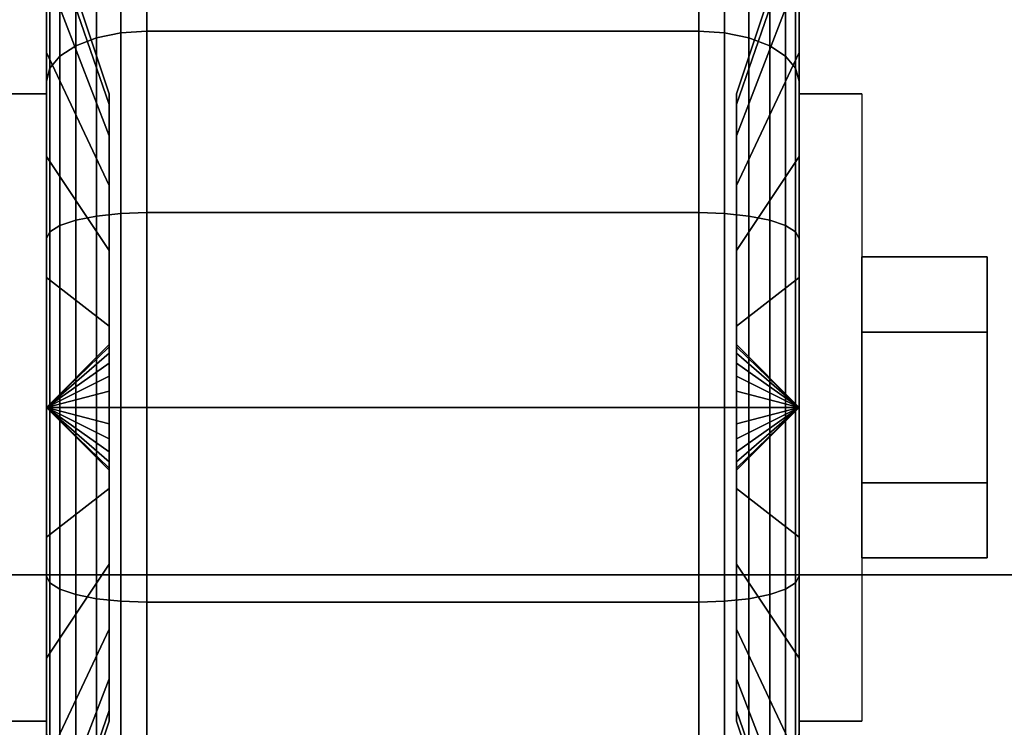
# Model space of a CAD drawing. Extents: x -36 to 36, y -18.5 to 18.5.
# Drawn here: x -22.6 to -21.1, y -9.7 to -8.7 of the extents above; entities that cross this region are included whole.
import ezdxf

# ---------------------------------------------------------------- set-up
doc = ezdxf.new("R2010")
doc.units = 0
for name, color, linetype in [('3D', 254, 'CONTINUOUS'), ('3D-BLACK', 250, 'CONTINUOUS'), ('3D-CHROME', 254, 'CONTINUOUS'), ('3D-FLAT', 7, 'CONTINUOUS'), ('3D-NON', 43, 'CONTINUOUS')]:
    doc.layers.add(name, color=color, linetype=linetype)

msp = doc.modelspace()

# ---------------------------------------------------------------- linework, layer by layer
at = {"layer": '3D', "extrusion": (-1, 0, 0)}
msp.add_arc((9.25, 1.125, 22.5625), 0.4688, 180, 0, dxfattribs=at)
at = {"layer": '3D', "extrusion": (1, 0, 0)}
msp.add_arc((-9.25, 1.125, -21.4375), 0.4688, 180, 0, dxfattribs=at)
at = {"layer": '3D'}
for points in [[(-22.5625, -9.25, 1.125), (-22.4688, -9.1594, 1.1007), (-22.4688, -9.1562, 1.125), (-22.5625, -9.25, 1.125)], [(-22.5625, -9.25, 1.125), (-22.4688, -9.1562, 1.125), (-22.4688, -9.1594, 1.1493), (-22.5625, -9.25, 1.125)], [(-22.5625, -9.25, 1.125), (-22.4688, -9.1688, 1.0781), (-22.4688, -9.1594, 1.1007), (-22.5625, -9.25, 1.125)], [(-22.5625, -9.25, 1.125), (-22.4688, -9.1594, 1.1493), (-22.4688, -9.1688, 1.1719), (-22.5625, -9.25, 1.125)], [(-21.4375, -9.25, 1.125), (-21.5312, -9.1562, 1.125), (-21.5312, -9.1594, 1.1007), (-21.4375, -9.25, 1.125)], [(-21.4375, -9.25, 1.125), (-21.5312, -9.1594, 1.1493), (-21.5312, -9.1562, 1.125), (-21.4375, -9.25, 1.125)], [(-21.4375, -9.25, 1.125), (-21.5312, -9.1594, 1.1007), (-21.5312, -9.1688, 1.0781), (-21.4375, -9.25, 1.125)], [(-21.4375, -9.25, 1.125), (-21.5312, -9.1688, 1.1719), (-21.5312, -9.1594, 1.1493), (-21.4375, -9.25, 1.125)], [(-22.5625, -9.25, 1.125), (-22.4688, -9.1837, 1.0587), (-22.4688, -9.1688, 1.0781), (-22.5625, -9.25, 1.125)], [(-22.5625, -9.25, 1.125), (-22.4688, -9.1688, 1.1719), (-22.4688, -9.1837, 1.1913), (-22.5625, -9.25, 1.125)], [(-21.4375, -9.25, 1.125), (-21.5312, -9.1688, 1.0781), (-21.5312, -9.1837, 1.0587), (-21.4375, -9.25, 1.125)], [(-21.4375, -9.25, 1.125), (-21.5312, -9.1837, 1.1913), (-21.5312, -9.1688, 1.1719), (-21.4375, -9.25, 1.125)], [(-22.5625, -9.25, 1.125), (-22.4688, -9.2031, 1.0438), (-22.4688, -9.1837, 1.0587), (-22.5625, -9.25, 1.125)], [(-22.5625, -9.25, 1.125), (-22.4688, -9.1837, 1.1913), (-22.4688, -9.2031, 1.2062), (-22.5625, -9.25, 1.125)], [(-21.4375, -9.25, 1.125), (-21.5312, -9.1837, 1.0587), (-21.5312, -9.2031, 1.0438), (-21.4375, -9.25, 1.125)], [(-21.4375, -9.25, 1.125), (-21.5312, -9.2031, 1.2062), (-21.5312, -9.1837, 1.1913), (-21.4375, -9.25, 1.125)], [(-22.5625, -9.25, 1.125), (-22.4688, -9.2257, 1.0344), (-22.4688, -9.2031, 1.0438), (-22.5625, -9.25, 1.125)], [(-22.5625, -9.25, 1.125), (-22.4688, -9.2031, 1.2062), (-22.4688, -9.2257, 1.2156), (-22.5625, -9.25, 1.125)], [(-21.4375, -9.25, 1.125), (-21.5312, -9.2031, 1.0438), (-21.5312, -9.2257, 1.0344), (-21.4375, -9.25, 1.125)], [(-21.4375, -9.25, 1.125), (-21.5312, -9.2257, 1.2156), (-21.5312, -9.2031, 1.2062), (-21.4375, -9.25, 1.125)], [(-22.5625, -9.25, 1.125), (-22.4688, -9.25, 1.0312), (-22.4688, -9.2257, 1.0344), (-22.5625, -9.25, 1.125)], [(-22.5625, -9.25, 1.125), (-22.4688, -9.2257, 1.2156), (-22.4688, -9.25, 1.2188), (-22.5625, -9.25, 1.125)], [(-21.4375, -9.25, 1.125), (-21.5312, -9.2257, 1.0344), (-21.5312, -9.25, 1.0312), (-21.4375, -9.25, 1.125)], [(-21.4375, -9.25, 1.125), (-21.5312, -9.25, 1.2188), (-21.5312, -9.2257, 1.2156), (-21.4375, -9.25, 1.125)], [(-22.5625, -9.25, 1.125), (-22.4688, -9.2743, 1.0344), (-22.4688, -9.25, 1.0312), (-22.5625, -9.25, 1.125)], [(-22.5625, -9.25, 1.125), (-22.4688, -9.2969, 1.0438), (-22.4688, -9.2743, 1.0344), (-22.5625, -9.25, 1.125)], [(-22.5625, -9.25, 1.125), (-22.4688, -9.3163, 1.0587), (-22.4688, -9.2969, 1.0438), (-22.5625, -9.25, 1.125)], [(-22.5625, -9.25, 1.125), (-22.4688, -9.3312, 1.0781), (-22.4688, -9.3163, 1.0587), (-22.5625, -9.25, 1.125)], [(-22.5625, -9.25, 1.125), (-22.4688, -9.3406, 1.1007), (-22.4688, -9.3312, 1.0781), (-22.5625, -9.25, 1.125)], [(-22.5625, -9.25, 1.125), (-22.4688, -9.3438, 1.125), (-22.4688, -9.3406, 1.1007), (-22.5625, -9.25, 1.125)], [(-22.5625, -9.25, 1.125), (-22.4688, -9.3406, 1.1493), (-22.4688, -9.3438, 1.125), (-22.5625, -9.25, 1.125)], [(-22.5625, -9.25, 1.125), (-22.4688, -9.3312, 1.1719), (-22.4688, -9.3406, 1.1493), (-22.5625, -9.25, 1.125)], [(-22.5625, -9.25, 1.125), (-22.4688, -9.3163, 1.1913), (-22.4688, -9.3312, 1.1719), (-22.5625, -9.25, 1.125)], [(-22.5625, -9.25, 1.125), (-22.4688, -9.2969, 1.2062), (-22.4688, -9.3163, 1.1913), (-22.5625, -9.25, 1.125)], [(-22.5625, -9.25, 1.125), (-22.4688, -9.2743, 1.2156), (-22.4688, -9.2969, 1.2062), (-22.5625, -9.25, 1.125)], [(-22.5625, -9.25, 1.125), (-22.4688, -9.25, 1.2188), (-22.4688, -9.2743, 1.2156), (-22.5625, -9.25, 1.125)], [(-21.4375, -9.25, 1.125), (-21.5312, -9.3406, 1.1007), (-21.5312, -9.3438, 1.125), (-21.4375, -9.25, 1.125)], [(-21.4375, -9.25, 1.125), (-21.5312, -9.3312, 1.0781), (-21.5312, -9.3406, 1.1007), (-21.4375, -9.25, 1.125)], [(-21.4375, -9.25, 1.125), (-21.5312, -9.3163, 1.0587), (-21.5312, -9.3312, 1.0781), (-21.4375, -9.25, 1.125)], [(-21.4375, -9.25, 1.125), (-21.5312, -9.2969, 1.0438), (-21.5312, -9.3163, 1.0587), (-21.4375, -9.25, 1.125)], [(-21.4375, -9.25, 1.125), (-21.5312, -9.2743, 1.0344), (-21.5312, -9.2969, 1.0438), (-21.4375, -9.25, 1.125)], [(-21.4375, -9.25, 1.125), (-21.5312, -9.25, 1.0312), (-21.5312, -9.2743, 1.0344), (-21.4375, -9.25, 1.125)], [(-21.4375, -9.25, 1.125), (-21.5312, -9.2743, 1.2156), (-21.5312, -9.25, 1.2188), (-21.4375, -9.25, 1.125)], [(-21.4375, -9.25, 1.125), (-21.5312, -9.2969, 1.2062), (-21.5312, -9.2743, 1.2156), (-21.4375, -9.25, 1.125)], [(-21.4375, -9.25, 1.125), (-21.5312, -9.3163, 1.1913), (-21.5312, -9.2969, 1.2062), (-21.4375, -9.25, 1.125)], [(-21.4375, -9.25, 1.125), (-21.5312, -9.3312, 1.1719), (-21.5312, -9.3163, 1.1913), (-21.4375, -9.25, 1.125)], [(-21.4375, -9.25, 1.125), (-21.5312, -9.3406, 1.1493), (-21.5312, -9.3312, 1.1719), (-21.4375, -9.25, 1.125)], [(-21.4375, -9.25, 1.125), (-21.5312, -9.3438, 1.125), (-21.5312, -9.3406, 1.1493), (-21.4375, -9.25, 1.125)]]:
    msp.add_3dface(points, dxfattribs=at)
at = {"layer": '3D-BLACK'}
for points in [[(-1, 15.5, 36), (-35, 15.5, 36), (-35, -9.5, 36), (-1, -9.5, 36)], [(-1, 15.5, 35), (-35, 15.5, 35), (-35, -9.5, 35), (-1, -9.5, 35)], [(-22.5625, -8.7197, 0.5947), (-22.5625, -8.5606, 0.4356), (-22.5625, -8.4056, 0.6375), (-22.5625, -8.6005, 0.75)], [(-22.5625, -8.6005, 1.5), (-22.5625, -8.4056, 1.6125), (-22.5625, -8.5606, 1.8144), (-22.5625, -8.7197, 1.6553)], [(-21.4375, -8.5606, 0.4356), (-21.4375, -8.7197, 0.5947), (-21.4375, -8.6005, 0.75), (-21.4375, -8.4056, 0.6375)], [(-21.4375, -8.4056, 1.6125), (-21.4375, -8.6005, 1.5), (-21.4375, -8.7197, 1.6553), (-21.4375, -8.5606, 1.8144)], [(-22.4875, -8.6975, 0.1681), (-22.4513, -8.6901, 0.1551), (-22.4513, -8.4581, 0.3331), (-22.4875, -8.4687, 0.3437)], [(-22.4875, -8.4687, 1.9063), (-22.4513, -8.4581, 1.9169), (-22.4513, -8.6901, 2.0949), (-22.4875, -8.6975, 2.0819)], [(-22.4513, -8.6901, 0.1551), (-22.4125, -8.6875, 0.1507), (-22.4125, -8.4545, 0.3295), (-22.4513, -8.4581, 0.3331)], [(-22.4513, -8.4581, 1.9169), (-22.4125, -8.4545, 1.9205), (-22.4125, -8.6875, 2.0993), (-22.4513, -8.6901, 2.0949)], [(-22.4125, -8.6875, 0.1507), (-21.5875, -8.6875, 0.1507), (-21.5875, -8.4545, 0.3295), (-22.4125, -8.4545, 0.3295)], [(-22.4125, -8.4545, 1.9205), (-21.5875, -8.4545, 1.9205), (-21.5875, -8.6875, 2.0993), (-22.4125, -8.6875, 2.0993)], [(-21.5875, -8.6875, 0.1507), (-21.5487, -8.6901, 0.1551), (-21.5487, -8.4581, 0.3331), (-21.5875, -8.4545, 0.3295)], [(-21.5875, -8.4545, 1.9205), (-21.5487, -8.4581, 1.9169), (-21.5487, -8.6901, 2.0949), (-21.5875, -8.6875, 2.0993)], [(-21.5487, -8.6901, 0.1551), (-21.5125, -8.6975, 0.1681), (-21.5125, -8.4687, 0.3437), (-21.5487, -8.4581, 0.3331)], [(-21.5487, -8.4581, 1.9169), (-21.5125, -8.4687, 1.9063), (-21.5125, -8.6975, 2.0819), (-21.5487, -8.6901, 2.0949)], [(-22.5186, -8.7095, 0.1888), (-22.4875, -8.6975, 0.1681), (-22.4875, -8.4687, 0.3437), (-22.5186, -8.4856, 0.3606)], [(-22.5186, -8.4856, 1.8894), (-22.4875, -8.4687, 1.9063), (-22.4875, -8.6975, 2.0819), (-22.5186, -8.7095, 2.0612)], [(-21.5125, -8.6975, 0.1681), (-21.4814, -8.7095, 0.1888), (-21.4814, -8.4856, 0.3606), (-21.5125, -8.4687, 0.3437)], [(-21.5125, -8.4687, 1.9063), (-21.4814, -8.4856, 1.8894), (-21.4814, -8.7095, 2.0612), (-21.5125, -8.6975, 2.0819)], [(-22.5424, -8.725, 0.2157), (-22.5186, -8.7095, 0.1888), (-22.5186, -8.4856, 0.3606), (-22.5424, -8.5075, 0.3825)], [(-22.5424, -8.5075, 1.8675), (-22.5186, -8.4856, 1.8894), (-22.5186, -8.7095, 2.0612), (-22.5424, -8.725, 2.0343)], [(-21.4814, -8.7095, 0.1888), (-21.4576, -8.725, 0.2157), (-21.4576, -8.5075, 0.3825), (-21.4814, -8.4856, 0.3606)], [(-21.4814, -8.4856, 1.8894), (-21.4576, -8.5075, 1.8675), (-21.4576, -8.725, 2.0343), (-21.4814, -8.7095, 2.0612)], [(-22.4688, -8.7972, 1.0037), (-22.5625, -8.5256, 0.9309), (-22.5625, -8.5, 1.125), (-22.4688, -8.7812, 1.125)], [(-22.4688, -8.7812, 1.125), (-22.5625, -8.5, 1.125), (-22.5625, -8.5256, 1.3191), (-22.4688, -8.7972, 1.2463)], [(-21.4375, -8.5256, 0.9309), (-21.5312, -8.7972, 1.0037), (-21.5312, -8.7812, 1.125), (-21.4375, -8.5, 1.125)], [(-21.4375, -8.5, 1.125), (-21.5312, -8.7812, 1.125), (-21.5312, -8.7972, 1.2463), (-21.4375, -8.5256, 1.3191)], [(-22.5574, -8.7431, 0.247), (-22.5424, -8.725, 0.2157), (-22.5424, -8.5075, 0.3825), (-22.5574, -8.5331, 0.4081)], [(-22.5574, -8.5331, 1.8419), (-22.5424, -8.5075, 1.8675), (-22.5424, -8.725, 2.0343), (-22.5574, -8.7431, 2.003)], [(-21.4576, -8.725, 0.2157), (-21.4426, -8.7431, 0.247), (-21.4426, -8.5331, 0.4081), (-21.4576, -8.5075, 0.3825)], [(-21.4576, -8.5075, 1.8675), (-21.4426, -8.5331, 1.8419), (-21.4426, -8.7431, 2.003), (-21.4576, -8.725, 2.0343)], [(-22.4688, -8.8441, 0.8906), (-22.5625, -8.6005, 0.75), (-22.5625, -8.5256, 0.9309), (-22.4688, -8.7972, 1.0037)], [(-22.4688, -8.7972, 1.2463), (-22.5625, -8.5256, 1.3191), (-22.5625, -8.6005, 1.5), (-22.4688, -8.8441, 1.3594)], [(-22.5625, -8.7625, 0.2806), (-22.5574, -8.7431, 0.247), (-22.5574, -8.5331, 0.4081), (-22.5625, -8.5606, 0.4356)], [(-22.5625, -8.5606, 1.8144), (-22.5574, -8.5331, 1.8419), (-22.5574, -8.7431, 2.003), (-22.5625, -8.7625, 1.9694)], [(-21.4375, -8.6005, 0.75), (-21.5312, -8.8441, 0.8906), (-21.5312, -8.7972, 1.0037), (-21.4375, -8.5256, 0.9309)], [(-21.4375, -8.5256, 1.3191), (-21.5312, -8.7972, 1.2463), (-21.5312, -8.8441, 1.3594), (-21.4375, -8.6005, 1.5)], [(-21.4426, -8.7431, 0.247), (-21.4375, -8.7625, 0.2806), (-21.4375, -8.5606, 0.4356), (-21.4426, -8.5331, 0.4081)], [(-21.4426, -8.5331, 1.8419), (-21.4375, -8.5606, 1.8144), (-21.4375, -8.7625, 1.9694), (-21.4426, -8.7431, 2.003)], [(-22.5625, -8.875, 0.4755), (-22.5625, -8.7625, 0.2806), (-22.5625, -8.5606, 0.4356), (-22.5625, -8.7197, 0.5947)], [(-22.5625, -8.7197, 1.6553), (-22.5625, -8.5606, 1.8144), (-22.5625, -8.7625, 1.9694), (-22.5625, -8.875, 1.7745)], [(-21.4375, -8.7625, 0.2806), (-21.4375, -8.875, 0.4755), (-21.4375, -8.7197, 0.5947), (-21.4375, -8.5606, 0.4356)], [(-21.4375, -8.5606, 1.8144), (-21.4375, -8.7197, 1.6553), (-21.4375, -8.875, 1.7745), (-21.4375, -8.7625, 1.9694)], [(-22.4688, -8.9185, 0.7935), (-22.5625, -8.7197, 0.5947), (-22.5625, -8.6005, 0.75), (-22.4688, -8.8441, 0.8906)], [(-22.4688, -8.8441, 1.3594), (-22.5625, -8.6005, 1.5), (-22.5625, -8.7197, 1.6553), (-22.4688, -8.9185, 1.4565)], [(-21.4375, -8.7197, 0.5947), (-21.5312, -8.9185, 0.7935), (-21.5312, -8.8441, 0.8906), (-21.4375, -8.6005, 0.75)], [(-21.4375, -8.6005, 1.5), (-21.5312, -8.8441, 1.3594), (-21.5312, -8.9185, 1.4565), (-21.4375, -8.7197, 1.6553)], [(-22.4875, -8.964, 0.0577), (-22.4513, -8.9602, 0.0433), (-22.4513, -8.6901, 0.1551), (-22.4875, -8.6975, 0.1681)], [(-22.4875, -8.6975, 2.0819), (-22.4513, -8.6901, 2.0949), (-22.4513, -8.9602, 2.2067), (-22.4875, -8.964, 2.1923)], [(-22.4513, -8.9602, 0.0433), (-22.4125, -8.9588, 0.0383), (-22.4125, -8.6875, 0.1507), (-22.4513, -8.6901, 0.1551)], [(-22.4513, -8.6901, 2.0949), (-22.4125, -8.6875, 2.0993), (-22.4125, -8.9588, 2.2117), (-22.4513, -8.9602, 2.2067)], [(-22.4125, -8.9588, 0.0383), (-21.5875, -8.9588, 0.0383), (-21.5875, -8.6875, 0.1507), (-22.4125, -8.6875, 0.1507)], [(-22.4125, -8.6875, 2.0993), (-21.5875, -8.6875, 2.0993), (-21.5875, -8.9588, 2.2117), (-22.4125, -8.9588, 2.2117)], [(-21.5875, -8.9588, 0.0383), (-21.5487, -8.9602, 0.0433), (-21.5487, -8.6901, 0.1551), (-21.5875, -8.6875, 0.1507)], [(-21.5875, -8.6875, 2.0993), (-21.5487, -8.6901, 2.0949), (-21.5487, -8.9602, 2.2067), (-21.5875, -8.9588, 2.2117)], [(-21.5487, -8.9602, 0.0433), (-21.5125, -8.964, 0.0577), (-21.5125, -8.6975, 0.1681), (-21.5487, -8.6901, 0.1551)], [(-21.5487, -8.6901, 2.0949), (-21.5125, -8.6975, 2.0819), (-21.5125, -8.964, 2.1923), (-21.5487, -8.9602, 2.2067)], [(-22.5424, -8.9782, 0.1108), (-22.5186, -8.9702, 0.0808), (-22.5186, -8.7095, 0.1888), (-22.5424, -8.725, 0.2157)], [(-22.5424, -8.725, 2.0343), (-22.5186, -8.7095, 2.0612), (-22.5186, -8.9702, 2.1692), (-22.5424, -8.9782, 2.1392)], [(-22.5186, -8.9702, 0.0808), (-22.4875, -8.964, 0.0577), (-22.4875, -8.6975, 0.1681), (-22.5186, -8.7095, 0.1888)], [(-22.5186, -8.7095, 2.0612), (-22.4875, -8.6975, 2.0819), (-22.4875, -8.964, 2.1923), (-22.5186, -8.9702, 2.1692)], [(-21.5125, -8.964, 0.0577), (-21.4814, -8.9702, 0.0808), (-21.4814, -8.7095, 0.1888), (-21.5125, -8.6975, 0.1681)], [(-21.5125, -8.6975, 2.0819), (-21.4814, -8.7095, 2.0612), (-21.4814, -8.9702, 2.1692), (-21.5125, -8.964, 2.1923)], [(-21.4814, -8.9702, 0.0808), (-21.4576, -8.9782, 0.1108), (-21.4576, -8.725, 0.2157), (-21.4814, -8.7095, 0.1888)], [(-21.4814, -8.7095, 2.0612), (-21.4576, -8.725, 2.0343), (-21.4576, -8.9782, 2.1392), (-21.4814, -8.9702, 2.1692)], [(-22.4688, -9.0156, 0.7191), (-22.5625, -8.875, 0.4755), (-22.5625, -8.7197, 0.5947), (-22.4688, -8.9185, 0.7935)], [(-22.4688, -8.9185, 1.4565), (-22.5625, -8.7197, 1.6553), (-22.5625, -8.875, 1.7745), (-22.4688, -9.0156, 1.5309)], [(-22.5574, -8.9876, 0.1457), (-22.5424, -8.9782, 0.1108), (-22.5424, -8.725, 0.2157), (-22.5574, -8.7431, 0.247)], [(-22.5574, -8.7431, 2.003), (-22.5424, -8.725, 2.0343), (-22.5424, -8.9782, 2.1392), (-22.5574, -8.9876, 2.1043)], [(-21.4375, -8.875, 0.4755), (-21.5312, -9.0156, 0.7191), (-21.5312, -8.9185, 0.7935), (-21.4375, -8.7197, 0.5947)], [(-21.4375, -8.7197, 1.6553), (-21.5312, -8.9185, 1.4565), (-21.5312, -9.0156, 1.5309), (-21.4375, -8.875, 1.7745)], [(-21.4576, -8.9782, 0.1108), (-21.4426, -8.9876, 0.1457), (-21.4426, -8.7431, 0.247), (-21.4576, -8.725, 0.2157)], [(-21.4576, -8.725, 2.0343), (-21.4426, -8.7431, 2.003), (-21.4426, -8.9876, 2.1043), (-21.4576, -8.9782, 2.1392)], [(-22.5625, -8.9977, 0.1832), (-22.5574, -8.9876, 0.1457), (-22.5574, -8.7431, 0.247), (-22.5625, -8.7625, 0.2806)], [(-22.5625, -8.7625, 1.9694), (-22.5574, -8.7431, 2.003), (-22.5574, -8.9876, 2.1043), (-22.5625, -8.9977, 2.0668)], [(-21.4426, -8.9876, 0.1457), (-21.4375, -8.9977, 0.1832), (-21.4375, -8.7625, 0.2806), (-21.4426, -8.7431, 0.247)], [(-21.4426, -8.7431, 2.003), (-21.4375, -8.7625, 1.9694), (-21.4375, -8.9977, 2.0668), (-21.4426, -8.9876, 2.1043)], [(-22.5625, -9.0559, 0.4006), (-22.5625, -8.9977, 0.1832), (-22.5625, -8.7625, 0.2806), (-22.5625, -8.875, 0.4755)], [(-22.5625, -8.875, 1.7745), (-22.5625, -8.7625, 1.9694), (-22.5625, -8.9977, 2.0668), (-22.5625, -9.0559, 1.8494)], [(-21.4375, -8.9977, 0.1832), (-21.4375, -9.0559, 0.4006), (-21.4375, -8.875, 0.4755), (-21.4375, -8.7625, 0.2806)], [(-21.4375, -8.7625, 1.9694), (-21.4375, -8.875, 1.7745), (-21.4375, -9.0559, 1.8494), (-21.4375, -8.9977, 2.0668)], [(-22.4688, -9.1287, 0.6722), (-22.5625, -9.0559, 0.4006), (-22.5625, -8.875, 0.4755), (-22.4688, -9.0156, 0.7191)], [(-22.4688, -9.0156, 1.5309), (-22.5625, -8.875, 1.7745), (-22.5625, -9.0559, 1.8494), (-22.4688, -9.1287, 1.5778)], [(-21.4375, -9.0559, 0.4006), (-21.5312, -9.1287, 0.6722), (-21.5312, -9.0156, 0.7191), (-21.4375, -8.875, 0.4755)], [(-21.4375, -8.875, 1.7745), (-21.5312, -9.0156, 1.5309), (-21.5312, -9.1287, 1.5778), (-21.4375, -9.0559, 1.8494)], [(-22.4875, -9.25, 0.0201), (-22.4513, -9.25, 0.0051), (-22.4513, -8.9602, 0.0433), (-22.4875, -8.964, 0.0577)], [(-22.4875, -8.964, 2.1923), (-22.4513, -8.9602, 2.2067), (-22.4513, -9.25, 2.2449), (-22.4875, -9.25, 2.2299)], [(-22.4513, -9.25, 0.0051), (-22.4125, -9.25), (-22.4125, -8.9588, 0.0383), (-22.4513, -8.9602, 0.0433)], [(-22.4513, -8.9602, 2.2067), (-22.4125, -8.9588, 2.2117), (-22.4125, -9.25, 2.25), (-22.4513, -9.25, 2.2449)], [(-22.4125, -9.25), (-21.5875, -9.25), (-21.5875, -8.9588, 0.0383), (-22.4125, -8.9588, 0.0383)], [(-22.4125, -8.9588, 2.2117), (-21.5875, -8.9588, 2.2117), (-21.5875, -9.25, 2.25), (-22.4125, -9.25, 2.25)], [(-21.5875, -9.25), (-21.5487, -9.25, 0.0051), (-21.5487, -8.9602, 0.0433), (-21.5875, -8.9588, 0.0383)], [(-21.5875, -8.9588, 2.2117), (-21.5487, -8.9602, 2.2067), (-21.5487, -9.25, 2.2449), (-21.5875, -9.25, 2.25)], [(-21.5487, -9.25, 0.0051), (-21.5125, -9.25, 0.0201), (-21.5125, -8.964, 0.0577), (-21.5487, -8.9602, 0.0433)], [(-21.5487, -8.9602, 2.2067), (-21.5125, -8.964, 2.1923), (-21.5125, -9.25, 2.2299), (-21.5487, -9.25, 2.2449)], [(-22.5424, -9.25, 0.075), (-22.5186, -9.25, 0.0439), (-22.5186, -8.9702, 0.0808), (-22.5424, -8.9782, 0.1108)], [(-22.5424, -8.9782, 2.1392), (-22.5186, -8.9702, 2.1692), (-22.5186, -9.25, 2.2061), (-22.5424, -9.25, 2.175)], [(-22.5186, -9.25, 0.0439), (-22.4875, -9.25, 0.0201), (-22.4875, -8.964, 0.0577), (-22.5186, -8.9702, 0.0808)], [(-22.5186, -8.9702, 2.1692), (-22.4875, -8.964, 2.1923), (-22.4875, -9.25, 2.2299), (-22.5186, -9.25, 2.2061)], [(-21.5125, -9.25, 0.0201), (-21.4814, -9.25, 0.0439), (-21.4814, -8.9702, 0.0808), (-21.5125, -8.964, 0.0577)], [(-21.5125, -8.964, 2.1923), (-21.4814, -8.9702, 2.1692), (-21.4814, -9.25, 2.2061), (-21.5125, -9.25, 2.2299)], [(-21.4814, -9.25, 0.0439), (-21.4576, -9.25, 0.075), (-21.4576, -8.9782, 0.1108), (-21.4814, -8.9702, 0.0808)], [(-21.4814, -8.9702, 2.1692), (-21.4576, -8.9782, 2.1392), (-21.4576, -9.25, 2.175), (-21.4814, -9.25, 2.2061)], [(-22.5625, -9.25, 0.15), (-22.5574, -9.25, 0.1112), (-22.5574, -8.9876, 0.1457), (-22.5625, -8.9977, 0.1832)], [(-22.5625, -8.9977, 2.0668), (-22.5574, -8.9876, 2.1043), (-22.5574, -9.25, 2.1388), (-22.5625, -9.25, 2.1)], [(-22.5574, -9.25, 0.1112), (-22.5424, -9.25, 0.075), (-22.5424, -8.9782, 0.1108), (-22.5574, -8.9876, 0.1457)], [(-22.5574, -8.9876, 2.1043), (-22.5424, -8.9782, 2.1392), (-22.5424, -9.25, 2.175), (-22.5574, -9.25, 2.1388)], [(-21.4576, -9.25, 0.075), (-21.4426, -9.25, 0.1112), (-21.4426, -8.9876, 0.1457), (-21.4576, -8.9782, 0.1108)], [(-21.4576, -8.9782, 2.1392), (-21.4426, -8.9876, 2.1043), (-21.4426, -9.25, 2.1388), (-21.4576, -9.25, 2.175)], [(-21.4426, -9.25, 0.1112), (-21.4375, -9.25, 0.15), (-21.4375, -8.9977, 0.1832), (-21.4426, -8.9876, 0.1457)], [(-21.4426, -8.9876, 2.1043), (-21.4375, -8.9977, 2.0668), (-21.4375, -9.25, 2.1), (-21.4426, -9.25, 2.1388)], [(-22.5625, -9.25, 0.375), (-22.5625, -9.25, 0.15), (-22.5625, -8.9977, 0.1832), (-22.5625, -9.0559, 0.4006)], [(-22.5625, -9.0559, 1.8494), (-22.5625, -8.9977, 2.0668), (-22.5625, -9.25, 2.1), (-22.5625, -9.25, 1.875)], [(-21.4375, -9.25, 0.15), (-21.4375, -9.25, 0.375), (-21.4375, -9.0559, 0.4006), (-21.4375, -8.9977, 0.1832)], [(-21.4375, -8.9977, 2.0668), (-21.4375, -9.0559, 1.8494), (-21.4375, -9.25, 1.875), (-21.4375, -9.25, 2.1)], [(-22.4688, -9.25, 0.6562), (-22.5625, -9.25, 0.375), (-22.5625, -9.0559, 0.4006), (-22.4688, -9.1287, 0.6722)], [(-22.4688, -9.1287, 1.5778), (-22.5625, -9.0559, 1.8494), (-22.5625, -9.25, 1.875), (-22.4688, -9.25, 1.5938)], [(-21.4375, -9.25, 0.375), (-21.5312, -9.25, 0.6562), (-21.5312, -9.1287, 0.6722), (-21.4375, -9.0559, 0.4006)], [(-21.4375, -9.0559, 1.8494), (-21.5312, -9.1287, 1.5778), (-21.5312, -9.25, 1.5938), (-21.4375, -9.25, 1.875)], [(-22.5625, -9.5023, 0.1832), (-22.5574, -9.5124, 0.1457), (-22.5574, -9.25, 0.1112), (-22.5625, -9.25, 0.15)], [(-22.5625, -9.4441, 0.4006), (-22.5625, -9.5023, 0.1832), (-22.5625, -9.25, 0.15), (-22.5625, -9.25, 0.375)], [(-22.4688, -9.3713, 0.6722), (-22.5625, -9.4441, 0.4006), (-22.5625, -9.25, 0.375), (-22.4688, -9.25, 0.6562)], [(-22.5625, -9.25, 2.1), (-22.5574, -9.25, 2.1388), (-22.5574, -9.5124, 2.1043), (-22.5625, -9.5023, 2.0668)], [(-22.5625, -9.25, 1.875), (-22.5625, -9.25, 2.1), (-22.5625, -9.5023, 2.0668), (-22.5625, -9.4441, 1.8494)], [(-22.4688, -9.25, 1.5938), (-22.5625, -9.25, 1.875), (-22.5625, -9.4441, 1.8494), (-22.4688, -9.3713, 1.5778)], [(-22.5574, -9.5124, 0.1457), (-22.5424, -9.5218, 0.1108), (-22.5424, -9.25, 0.075), (-22.5574, -9.25, 0.1112)], [(-22.5574, -9.25, 2.1388), (-22.5424, -9.25, 2.175), (-22.5424, -9.5218, 2.1392), (-22.5574, -9.5124, 2.1043)], [(-22.5424, -9.5218, 0.1108), (-22.5186, -9.5298, 0.0808), (-22.5186, -9.25, 0.0439), (-22.5424, -9.25, 0.075)], [(-22.5424, -9.25, 2.175), (-22.5186, -9.25, 2.2061), (-22.5186, -9.5298, 2.1692), (-22.5424, -9.5218, 2.1392)], [(-22.5186, -9.5298, 0.0808), (-22.4875, -9.536, 0.0577), (-22.4875, -9.25, 0.0201), (-22.5186, -9.25, 0.0439)], [(-22.5186, -9.25, 2.2061), (-22.4875, -9.25, 2.2299), (-22.4875, -9.536, 2.1923), (-22.5186, -9.5298, 2.1692)], [(-22.4875, -9.536, 0.0577), (-22.4513, -9.5398, 0.0433), (-22.4513, -9.25, 0.0051), (-22.4875, -9.25, 0.0201)], [(-22.4875, -9.25, 2.2299), (-22.4513, -9.25, 2.2449), (-22.4513, -9.5398, 2.2067), (-22.4875, -9.536, 2.1923)], [(-22.4513, -9.5398, 0.0433), (-22.4125, -9.5412, 0.0383), (-22.4125, -9.25), (-22.4513, -9.25, 0.0051)], [(-22.4513, -9.25, 2.2449), (-22.4125, -9.25, 2.25), (-22.4125, -9.5412, 2.2117), (-22.4513, -9.5398, 2.2067)], [(-22.4125, -9.5412, 0.0383), (-21.5875, -9.5412, 0.0383), (-21.5875, -9.25), (-22.4125, -9.25)], [(-22.4125, -9.25, 2.25), (-21.5875, -9.25, 2.25), (-21.5875, -9.5412, 2.2117), (-22.4125, -9.5412, 2.2117)], [(-21.5875, -9.5412, 0.0383), (-21.5487, -9.5398, 0.0433), (-21.5487, -9.25, 0.0051), (-21.5875, -9.25)], [(-21.5875, -9.25, 2.25), (-21.5487, -9.25, 2.2449), (-21.5487, -9.5398, 2.2067), (-21.5875, -9.5412, 2.2117)], [(-21.5487, -9.5398, 0.0433), (-21.5125, -9.536, 0.0577), (-21.5125, -9.25, 0.0201), (-21.5487, -9.25, 0.0051)], [(-21.5487, -9.25, 2.2449), (-21.5125, -9.25, 2.2299), (-21.5125, -9.536, 2.1923), (-21.5487, -9.5398, 2.2067)], [(-21.4375, -9.4441, 0.4006), (-21.5312, -9.3713, 0.6722), (-21.5312, -9.25, 0.6562), (-21.4375, -9.25, 0.375)], [(-21.4375, -9.25, 1.875), (-21.5312, -9.25, 1.5938), (-21.5312, -9.3713, 1.5778), (-21.4375, -9.4441, 1.8494)], [(-21.5125, -9.536, 0.0577), (-21.4814, -9.5298, 0.0808), (-21.4814, -9.25, 0.0439), (-21.5125, -9.25, 0.0201)], [(-21.5125, -9.25, 2.2299), (-21.4814, -9.25, 2.2061), (-21.4814, -9.5298, 2.1692), (-21.5125, -9.536, 2.1923)], [(-21.4814, -9.5298, 0.0808), (-21.4576, -9.5218, 0.1108), (-21.4576, -9.25, 0.075), (-21.4814, -9.25, 0.0439)], [(-21.4814, -9.25, 2.2061), (-21.4576, -9.25, 2.175), (-21.4576, -9.5218, 2.1392), (-21.4814, -9.5298, 2.1692)], [(-21.4576, -9.5218, 0.1108), (-21.4426, -9.5124, 0.1457), (-21.4426, -9.25, 0.1112), (-21.4576, -9.25, 0.075)], [(-21.4576, -9.25, 2.175), (-21.4426, -9.25, 2.1388), (-21.4426, -9.5124, 2.1043), (-21.4576, -9.5218, 2.1392)], [(-21.4426, -9.5124, 0.1457), (-21.4375, -9.5023, 0.1832), (-21.4375, -9.25, 0.15), (-21.4426, -9.25, 0.1112)], [(-21.4426, -9.25, 2.1388), (-21.4375, -9.25, 2.1), (-21.4375, -9.5023, 2.0668), (-21.4426, -9.5124, 2.1043)], [(-21.4375, -9.5023, 0.1832), (-21.4375, -9.4441, 0.4006), (-21.4375, -9.25, 0.375), (-21.4375, -9.25, 0.15)], [(-21.4375, -9.25, 2.1), (-21.4375, -9.25, 1.875), (-21.4375, -9.4441, 1.8494), (-21.4375, -9.5023, 2.0668)], [(-22.4688, -9.4844, 0.7191), (-22.5625, -9.625, 0.4755), (-22.5625, -9.4441, 0.4006), (-22.4688, -9.3713, 0.6722)], [(-22.4688, -9.3713, 1.5778), (-22.5625, -9.4441, 1.8494), (-22.5625, -9.625, 1.7745), (-22.4688, -9.4844, 1.5309)], [(-21.4375, -9.625, 0.4755), (-21.5312, -9.4844, 0.7191), (-21.5312, -9.3713, 0.6722), (-21.4375, -9.4441, 0.4006)], [(-21.4375, -9.4441, 1.8494), (-21.5312, -9.3713, 1.5778), (-21.5312, -9.4844, 1.5309), (-21.4375, -9.625, 1.7745)], [(-22.5625, -9.625, 0.4755), (-22.5625, -9.7375, 0.2806), (-22.5625, -9.5023, 0.1832), (-22.5625, -9.4441, 0.4006)], [(-22.5625, -9.4441, 1.8494), (-22.5625, -9.5023, 2.0668), (-22.5625, -9.7375, 1.9694), (-22.5625, -9.625, 1.7745)], [(-21.4375, -9.7375, 0.2806), (-21.4375, -9.625, 0.4755), (-21.4375, -9.4441, 0.4006), (-21.4375, -9.5023, 0.1832)], [(-21.4375, -9.5023, 2.0668), (-21.4375, -9.4441, 1.8494), (-21.4375, -9.625, 1.7745), (-21.4375, -9.7375, 1.9694)], [(-22.4688, -9.5815, 0.7935), (-22.5625, -9.7803, 0.5947), (-22.5625, -9.625, 0.4755), (-22.4688, -9.4844, 0.7191)], [(-22.4688, -9.4844, 1.5309), (-22.5625, -9.625, 1.7745), (-22.5625, -9.7803, 1.6553), (-22.4688, -9.5815, 1.4565)], [(-21.4375, -9.7803, 0.5947), (-21.5312, -9.5815, 0.7935), (-21.5312, -9.4844, 0.7191), (-21.4375, -9.625, 0.4755)], [(-21.4375, -9.625, 1.7745), (-21.5312, -9.4844, 1.5309), (-21.5312, -9.5815, 1.4565), (-21.4375, -9.7803, 1.6553)], [(-1, -9.5, 35), (-35, -9.5, 35), (-35, -9.5, 36), (-1, -9.5, 36)], [(-22.5625, -9.7375, 0.2806), (-22.5574, -9.7569, 0.247), (-22.5574, -9.5124, 0.1457), (-22.5625, -9.5023, 0.1832)], [(-22.5625, -9.5023, 2.0668), (-22.5574, -9.5124, 2.1043), (-22.5574, -9.7569, 2.003), (-22.5625, -9.7375, 1.9694)], [(-21.4426, -9.7569, 0.247), (-21.4375, -9.7375, 0.2806), (-21.4375, -9.5023, 0.1832), (-21.4426, -9.5124, 0.1457)], [(-21.4426, -9.5124, 2.1043), (-21.4375, -9.5023, 2.0668), (-21.4375, -9.7375, 1.9694), (-21.4426, -9.7569, 2.003)], [(-22.5574, -9.7569, 0.247), (-22.5424, -9.775, 0.2157), (-22.5424, -9.5218, 0.1108), (-22.5574, -9.5124, 0.1457)], [(-22.5574, -9.5124, 2.1043), (-22.5424, -9.5218, 2.1392), (-22.5424, -9.775, 2.0343), (-22.5574, -9.7569, 2.003)], [(-21.4576, -9.775, 0.2157), (-21.4426, -9.7569, 0.247), (-21.4426, -9.5124, 0.1457), (-21.4576, -9.5218, 0.1108)], [(-21.4576, -9.5218, 2.1392), (-21.4426, -9.5124, 2.1043), (-21.4426, -9.7569, 2.003), (-21.4576, -9.775, 2.0343)], [(-22.5424, -9.775, 0.2157), (-22.5186, -9.7905, 0.1888), (-22.5186, -9.5298, 0.0808), (-22.5424, -9.5218, 0.1108)], [(-22.5424, -9.5218, 2.1392), (-22.5186, -9.5298, 2.1692), (-22.5186, -9.7905, 2.0612), (-22.5424, -9.775, 2.0343)], [(-22.5186, -9.7905, 0.1888), (-22.4875, -9.8025, 0.1681), (-22.4875, -9.536, 0.0577), (-22.5186, -9.5298, 0.0808)], [(-22.5186, -9.5298, 2.1692), (-22.4875, -9.536, 2.1923), (-22.4875, -9.8025, 2.0819), (-22.5186, -9.7905, 2.0612)], [(-22.4875, -9.8025, 0.1681), (-22.4513, -9.8099, 0.1551), (-22.4513, -9.5398, 0.0433), (-22.4875, -9.536, 0.0577)], [(-22.4875, -9.536, 2.1923), (-22.4513, -9.5398, 2.2067), (-22.4513, -9.8099, 2.0949), (-22.4875, -9.8025, 2.0819)], [(-21.5487, -9.8099, 0.1551), (-21.5125, -9.8025, 0.1681), (-21.5125, -9.536, 0.0577), (-21.5487, -9.5398, 0.0433)], [(-21.5487, -9.5398, 2.2067), (-21.5125, -9.536, 2.1923), (-21.5125, -9.8025, 2.0819), (-21.5487, -9.8099, 2.0949)], [(-21.5125, -9.8025, 0.1681), (-21.4814, -9.7905, 0.1888), (-21.4814, -9.5298, 0.0808), (-21.5125, -9.536, 0.0577)], [(-21.5125, -9.536, 2.1923), (-21.4814, -9.5298, 2.1692), (-21.4814, -9.7905, 2.0612), (-21.5125, -9.8025, 2.0819)], [(-21.4814, -9.7905, 0.1888), (-21.4576, -9.775, 0.2157), (-21.4576, -9.5218, 0.1108), (-21.4814, -9.5298, 0.0808)], [(-21.4814, -9.5298, 2.1692), (-21.4576, -9.5218, 2.1392), (-21.4576, -9.775, 2.0343), (-21.4814, -9.7905, 2.0612)], [(-22.4513, -9.8099, 0.1551), (-22.4125, -9.8125, 0.1507), (-22.4125, -9.5412, 0.0383), (-22.4513, -9.5398, 0.0433)], [(-22.4513, -9.5398, 2.2067), (-22.4125, -9.5412, 2.2117), (-22.4125, -9.8125, 2.0993), (-22.4513, -9.8099, 2.0949)], [(-22.4125, -9.8125, 0.1507), (-21.5875, -9.8125, 0.1507), (-21.5875, -9.5412, 0.0383), (-22.4125, -9.5412, 0.0383)], [(-22.4125, -9.5412, 2.2117), (-21.5875, -9.5412, 2.2117), (-21.5875, -9.8125, 2.0993), (-22.4125, -9.8125, 2.0993)], [(-21.5875, -9.8125, 0.1507), (-21.5487, -9.8099, 0.1551), (-21.5487, -9.5398, 0.0433), (-21.5875, -9.5412, 0.0383)], [(-21.5875, -9.5412, 2.2117), (-21.5487, -9.5398, 2.2067), (-21.5487, -9.8099, 2.0949), (-21.5875, -9.8125, 2.0993)], [(-22.4688, -9.6559, 0.8906), (-22.5625, -9.8995, 0.75), (-22.5625, -9.7803, 0.5947), (-22.4688, -9.5815, 0.7935)], [(-22.4688, -9.5815, 1.4565), (-22.5625, -9.7803, 1.6553), (-22.5625, -9.8995, 1.5), (-22.4688, -9.6559, 1.3594)], [(-21.4375, -9.8995, 0.75), (-21.5312, -9.6559, 0.8906), (-21.5312, -9.5815, 0.7935), (-21.4375, -9.7803, 0.5947)], [(-21.4375, -9.7803, 1.6553), (-21.5312, -9.5815, 1.4565), (-21.5312, -9.6559, 1.3594), (-21.4375, -9.8995, 1.5)], [(-22.5625, -9.7803, 0.5947), (-22.5625, -9.9394, 0.4356), (-22.5625, -9.7375, 0.2806), (-22.5625, -9.625, 0.4755)], [(-22.5625, -9.625, 1.7745), (-22.5625, -9.7375, 1.9694), (-22.5625, -9.9394, 1.8144), (-22.5625, -9.7803, 1.6553)], [(-21.4375, -9.9394, 0.4356), (-21.4375, -9.7803, 0.5947), (-21.4375, -9.625, 0.4755), (-21.4375, -9.7375, 0.2806)], [(-21.4375, -9.7375, 1.9694), (-21.4375, -9.625, 1.7745), (-21.4375, -9.7803, 1.6553), (-21.4375, -9.9394, 1.8144)], [(-22.4688, -9.7028, 1.0037), (-22.5625, -9.9744, 0.9309), (-22.5625, -9.8995, 0.75), (-22.4688, -9.6559, 0.8906)], [(-22.4688, -9.6559, 1.3594), (-22.5625, -9.8995, 1.5), (-22.5625, -9.9744, 1.3191), (-22.4688, -9.7028, 1.2463)], [(-21.4375, -9.9744, 0.9309), (-21.5312, -9.7028, 1.0037), (-21.5312, -9.6559, 0.8906), (-21.4375, -9.8995, 0.75)], [(-21.4375, -9.8995, 1.5), (-21.5312, -9.6559, 1.3594), (-21.5312, -9.7028, 1.2463), (-21.4375, -9.9744, 1.3191)], [(-22.4688, -9.7188, 1.125), (-22.5625, -10, 1.125), (-22.5625, -9.9744, 0.9309), (-22.4688, -9.7028, 1.0037)], [(-22.4688, -9.7028, 1.2463), (-22.5625, -9.9744, 1.3191), (-22.5625, -10, 1.125), (-22.4688, -9.7188, 1.125)], [(-21.4375, -10, 1.125), (-21.5312, -9.7188, 1.125), (-21.5312, -9.7028, 1.0037), (-21.4375, -9.9744, 0.9309)], [(-21.4375, -9.9744, 1.3191), (-21.5312, -9.7028, 1.2463), (-21.5312, -9.7188, 1.125), (-21.4375, -10, 1.125)]]:
    msp.add_3dface(points, dxfattribs=at)
at = {"layer": '3D-CHROME'}
for points in [[(-21.1562, -9.025, 1.125), (-21.3438, -9.025, 1.125), (-21.3438, -9.1375, 0.9301), (-21.1562, -9.1375, 0.9301)], [(-21.1562, -9.1375, 1.3199), (-21.3438, -9.1375, 1.3199), (-21.3438, -9.025, 1.125), (-21.1562, -9.025, 1.125)], [(-21.1562, -9.3625, 1.3199), (-21.3438, -9.3625, 1.3199), (-21.3438, -9.1375, 1.3199), (-21.1562, -9.1375, 1.3199)], [(-21.1562, -9.1375, 0.9301), (-21.3438, -9.1375, 0.9301), (-21.3438, -9.3625, 0.9301), (-21.1562, -9.3625, 0.9301)], [(-21.1562, -9.475, 1.125), (-21.3438, -9.475, 1.125), (-21.3438, -9.3625, 1.3199), (-21.1562, -9.3625, 1.3199)], [(-21.1562, -9.3625, 0.9301), (-21.3438, -9.3625, 0.9301), (-21.3438, -9.475, 1.125), (-21.1562, -9.475, 1.125)]]:
    msp.add_3dface(points, dxfattribs=at)
at = {"layer": '3D-FLAT'}
for points in [[(36, 18.5, 25), (-36, 18.5, 25), (-36, -14.25, 25), (36, -14.25, 25)], [(36, 18.5, 27), (-36, 18.5, 27), (-36, -14.25, 27), (36, -14.25, 27)], [(35.9, 18.5, 24.9), (-35.9, 18.5, 24.9), (-35.9, -12.25, 24.9), (35.9, -12.25, 24.9)], [(35.9, 18.5, 3), (-35.9, 18.5, 3), (-35.9, -12.25, 3), (35.9, -12.25, 3)], [(-20.875, -8.125, 3), (-23.125, -8.125, 3), (-23.125, -10.375, 3), (-20.875, -10.375, 3)], [(-20.875, -8.125, 2.8125), (-23.125, -8.125, 2.8125), (-23.125, -10.375, 2.8125), (-20.875, -10.375, 2.8125)], [(-22.5625, -9.7188, 2.8125), (-22.6562, -9.7188, 2.8125), (-22.6562, -8.7812, 2.8125), (-22.5625, -8.7812, 2.8125)], [(-21.4375, -8.7812, 2.8125), (-21.3438, -8.7812, 2.8125), (-21.3438, -9.7188, 2.8125), (-21.4375, -9.7188, 2.8125)], [(-35, -9.5, 38.5), (-36, -10.5, 38.5), (0, -10.5, 38.5), (-1, -9.5, 38.5)], [(-35, -9.5, 36), (-36, -10.5, 36), (0, -10.5, 36), (-1, -9.5, 36)]]:
    msp.add_3dface(points, dxfattribs=at)
at = {"layer": '3D-NON'}
for points in [[(-22.5625, -8.7812, 2.8125), (-22.6562, -8.7812, 2.8125), (-22.6562, -8.7812, 1.125), (-22.5625, -8.7812, 1.125)], [(-22.4688, -9.1594, 1.1007), (-22.4688, -8.7972, 1.0037), (-22.4688, -8.7812, 1.125), (-22.4688, -9.1562, 1.125)], [(-22.4688, -9.1562, 1.125), (-22.4688, -8.7812, 1.125), (-22.4688, -8.7972, 1.2463), (-22.4688, -9.1594, 1.1493)], [(-21.5312, -9.1562, 1.125), (-21.5312, -8.7812, 1.125), (-21.5312, -8.7972, 1.0037), (-21.5312, -9.1594, 1.1007)], [(-21.5312, -9.1594, 1.1493), (-21.5312, -8.7972, 1.2463), (-21.5312, -8.7812, 1.125), (-21.5312, -9.1562, 1.125)], [(-21.4375, -8.7812, 1.125), (-21.3438, -8.7812, 1.125), (-21.3438, -8.7812, 2.8125), (-21.4375, -8.7812, 2.8125)], [(-22.4688, -9.1688, 1.0781), (-22.4688, -8.8441, 0.8906), (-22.4688, -8.7972, 1.0037), (-22.4688, -9.1594, 1.1007)], [(-22.4688, -9.1594, 1.1493), (-22.4688, -8.7972, 1.2463), (-22.4688, -8.8441, 1.3594), (-22.4688, -9.1688, 1.1719)], [(-21.5312, -9.1594, 1.1007), (-21.5312, -8.7972, 1.0037), (-21.5312, -8.8441, 0.8906), (-21.5312, -9.1688, 1.0781)], [(-21.5312, -9.1688, 1.1719), (-21.5312, -8.8441, 1.3594), (-21.5312, -8.7972, 1.2463), (-21.5312, -9.1594, 1.1493)], [(-22.4688, -9.1837, 1.0587), (-22.4688, -8.9185, 0.7935), (-22.4688, -8.8441, 0.8906), (-22.4688, -9.1688, 1.0781)], [(-22.4688, -9.1688, 1.1719), (-22.4688, -8.8441, 1.3594), (-22.4688, -8.9185, 1.4565), (-22.4688, -9.1837, 1.1913)], [(-21.5312, -9.1688, 1.0781), (-21.5312, -8.8441, 0.8906), (-21.5312, -8.9185, 0.7935), (-21.5312, -9.1837, 1.0587)], [(-21.5312, -9.1837, 1.1913), (-21.5312, -8.9185, 1.4565), (-21.5312, -8.8441, 1.3594), (-21.5312, -9.1688, 1.1719)], [(-22.4688, -9.2031, 1.0438), (-22.4688, -9.0156, 0.7191), (-22.4688, -8.9185, 0.7935), (-22.4688, -9.1837, 1.0587)], [(-22.4688, -9.1837, 1.1913), (-22.4688, -8.9185, 1.4565), (-22.4688, -9.0156, 1.5309), (-22.4688, -9.2031, 1.2062)], [(-21.5312, -9.1837, 1.0587), (-21.5312, -8.9185, 0.7935), (-21.5312, -9.0156, 0.7191), (-21.5312, -9.2031, 1.0438)], [(-21.5312, -9.2031, 1.2062), (-21.5312, -9.0156, 1.5309), (-21.5312, -8.9185, 1.4565), (-21.5312, -9.1837, 1.1913)], [(-22.4688, -9.2257, 1.0344), (-22.4688, -9.1287, 0.6722), (-22.4688, -9.0156, 0.7191), (-22.4688, -9.2031, 1.0438)], [(-22.4688, -9.2031, 1.2062), (-22.4688, -9.0156, 1.5309), (-22.4688, -9.1287, 1.5778), (-22.4688, -9.2257, 1.2156)], [(-21.5312, -9.2031, 1.0438), (-21.5312, -9.0156, 0.7191), (-21.5312, -9.1287, 0.6722), (-21.5312, -9.2257, 1.0344)], [(-21.5312, -9.2257, 1.2156), (-21.5312, -9.1287, 1.5778), (-21.5312, -9.0156, 1.5309), (-21.5312, -9.2031, 1.2062)], [(-22.4688, -9.25, 1.0312), (-22.4688, -9.25, 0.6562), (-22.4688, -9.1287, 0.6722), (-22.4688, -9.2257, 1.0344)], [(-22.4688, -9.2257, 1.2156), (-22.4688, -9.1287, 1.5778), (-22.4688, -9.25, 1.5938), (-22.4688, -9.25, 1.2188)], [(-21.5312, -9.2257, 1.0344), (-21.5312, -9.1287, 0.6722), (-21.5312, -9.25, 0.6562), (-21.5312, -9.25, 1.0312)], [(-21.5312, -9.25, 1.2188), (-21.5312, -9.25, 1.5938), (-21.5312, -9.1287, 1.5778), (-21.5312, -9.2257, 1.2156)], [(-22.4688, -9.2743, 1.0344), (-22.4688, -9.3713, 0.6722), (-22.4688, -9.25, 0.6562), (-22.4688, -9.25, 1.0312)], [(-22.4688, -9.25, 1.2188), (-22.4688, -9.25, 1.5938), (-22.4688, -9.3713, 1.5778), (-22.4688, -9.2743, 1.2156)], [(-21.5312, -9.25, 1.0312), (-21.5312, -9.25, 0.6562), (-21.5312, -9.3713, 0.6722), (-21.5312, -9.2743, 1.0344)], [(-21.5312, -9.2743, 1.2156), (-21.5312, -9.3713, 1.5778), (-21.5312, -9.25, 1.5938), (-21.5312, -9.25, 1.2188)], [(-22.4688, -9.2969, 1.0438), (-22.4688, -9.4844, 0.7191), (-22.4688, -9.3713, 0.6722), (-22.4688, -9.2743, 1.0344)], [(-22.4688, -9.2743, 1.2156), (-22.4688, -9.3713, 1.5778), (-22.4688, -9.4844, 1.5309), (-22.4688, -9.2969, 1.2062)], [(-21.5312, -9.2743, 1.0344), (-21.5312, -9.3713, 0.6722), (-21.5312, -9.4844, 0.7191), (-21.5312, -9.2969, 1.0438)], [(-21.5312, -9.2969, 1.2062), (-21.5312, -9.4844, 1.5309), (-21.5312, -9.3713, 1.5778), (-21.5312, -9.2743, 1.2156)], [(-22.4688, -9.3163, 1.0587), (-22.4688, -9.5815, 0.7935), (-22.4688, -9.4844, 0.7191), (-22.4688, -9.2969, 1.0438)], [(-22.4688, -9.2969, 1.2062), (-22.4688, -9.4844, 1.5309), (-22.4688, -9.5815, 1.4565), (-22.4688, -9.3163, 1.1913)], [(-21.5312, -9.2969, 1.0438), (-21.5312, -9.4844, 0.7191), (-21.5312, -9.5815, 0.7935), (-21.5312, -9.3163, 1.0587)], [(-21.5312, -9.3163, 1.1913), (-21.5312, -9.5815, 1.4565), (-21.5312, -9.4844, 1.5309), (-21.5312, -9.2969, 1.2062)], [(-22.4688, -9.3312, 1.0781), (-22.4688, -9.6559, 0.8906), (-22.4688, -9.5815, 0.7935), (-22.4688, -9.3163, 1.0587)], [(-22.4688, -9.3163, 1.1913), (-22.4688, -9.5815, 1.4565), (-22.4688, -9.6559, 1.3594), (-22.4688, -9.3312, 1.1719)], [(-21.5312, -9.3163, 1.0587), (-21.5312, -9.5815, 0.7935), (-21.5312, -9.6559, 0.8906), (-21.5312, -9.3312, 1.0781)], [(-21.5312, -9.3312, 1.1719), (-21.5312, -9.6559, 1.3594), (-21.5312, -9.5815, 1.4565), (-21.5312, -9.3163, 1.1913)], [(-22.4688, -9.3406, 1.1007), (-22.4688, -9.7028, 1.0037), (-22.4688, -9.6559, 0.8906), (-22.4688, -9.3312, 1.0781)], [(-22.4688, -9.3312, 1.1719), (-22.4688, -9.6559, 1.3594), (-22.4688, -9.7028, 1.2463), (-22.4688, -9.3406, 1.1493)], [(-22.4688, -9.3438, 1.125), (-22.4688, -9.7188, 1.125), (-22.4688, -9.7028, 1.0037), (-22.4688, -9.3406, 1.1007)], [(-22.4688, -9.3406, 1.1493), (-22.4688, -9.7028, 1.2463), (-22.4688, -9.7188, 1.125), (-22.4688, -9.3438, 1.125)], [(-21.5312, -9.3312, 1.0781), (-21.5312, -9.6559, 0.8906), (-21.5312, -9.7028, 1.0037), (-21.5312, -9.3406, 1.1007)], [(-21.5312, -9.3406, 1.1493), (-21.5312, -9.7028, 1.2463), (-21.5312, -9.6559, 1.3594), (-21.5312, -9.3312, 1.1719)], [(-21.5312, -9.3406, 1.1007), (-21.5312, -9.7028, 1.0037), (-21.5312, -9.7188, 1.125), (-21.5312, -9.3438, 1.125)], [(-21.5312, -9.3438, 1.125), (-21.5312, -9.7188, 1.125), (-21.5312, -9.7028, 1.2463), (-21.5312, -9.3406, 1.1493)], [(-35, -9.5, 36), (-1, -9.5, 36), (-1, -9.5, 38.5), (-35, -9.5, 38.5)], [(-22.5625, -9.7188, 1.125), (-22.6562, -9.7188, 1.125), (-22.6562, -9.7188, 2.8125), (-22.5625, -9.7188, 2.8125)], [(-21.4375, -9.7188, 2.8125), (-21.3438, -9.7188, 2.8125), (-21.3438, -9.7188, 1.125), (-21.4375, -9.7188, 1.125)]]:
    msp.add_3dface(points, dxfattribs=at)
at = {"layer": '3D-NON', "invisible_edges": 15}
for points in [[(-21.3438, -8.7812, 2.8125), (-21.3438, -8.9375, 2.8125), (-21.3438, -8.8441, 0.8906), (-21.3438, -8.7812, 1.125)], [(-21.3438, -8.9375, 2.8125), (-21.3438, -9.0938, 2.8125), (-21.3438, -9.0156, 0.7191), (-21.3438, -8.8441, 0.8906)], [(-21.3438, -9.0938, 2.8125), (-21.3438, -9.25, 2.8125), (-21.3438, -9.25, 0.6562), (-21.3438, -9.0156, 0.7191)], [(-21.3438, -9.25, 2.8125), (-21.3438, -9.4062, 2.8125), (-21.3438, -9.4844, 0.7191), (-21.3438, -9.25, 0.6562)], [(-21.3438, -9.4062, 2.8125), (-21.3438, -9.5625, 2.8125), (-21.3438, -9.6559, 0.8906), (-21.3438, -9.4844, 0.7191)], [(-21.3438, -9.5625, 2.8125), (-21.3438, -9.7188, 2.8125), (-21.3438, -9.7188, 1.125), (-21.3438, -9.6559, 0.8906)]]:
    msp.add_3dface(points, dxfattribs=at)

doc.saveas('drawing.dxf')
